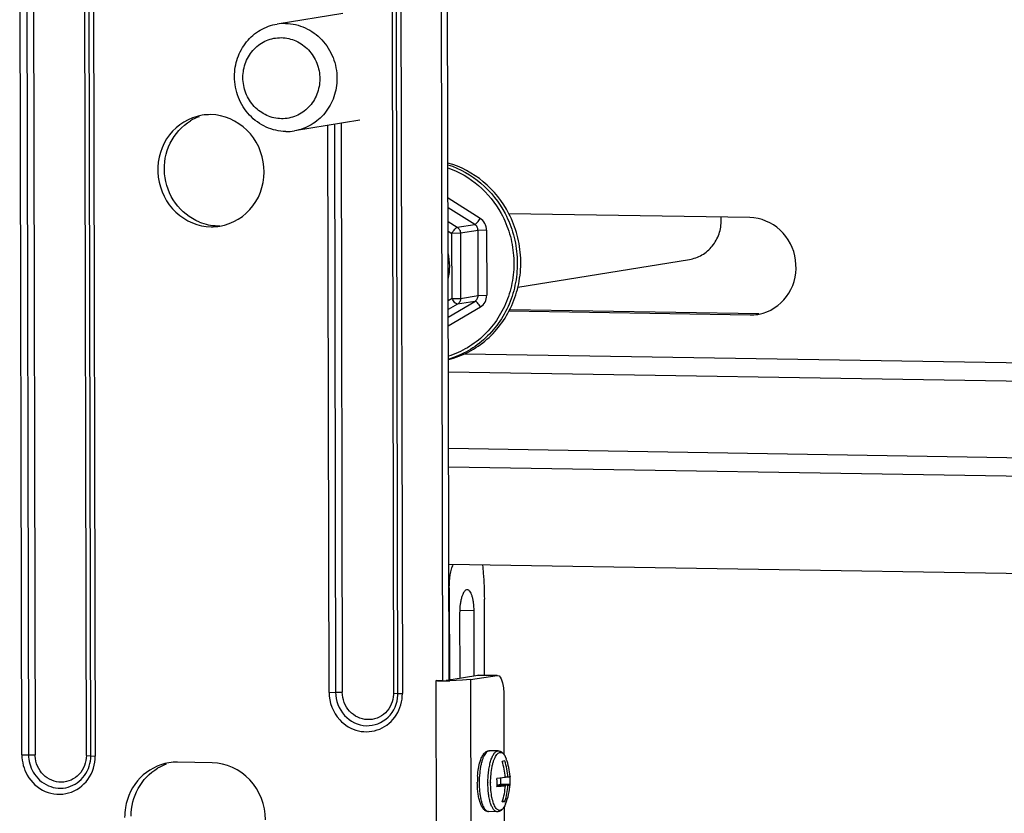
# Model space of a CAD drawing. Units: inches. Extents: x 0 to 34, y 0 to 22.
# Drawn here: x 30.4 to 31.1, y 19.2 to 19.8 of the extents above; entities that cross this region are included whole.
import ezdxf

# ---------------------------------------------------------------- set-up
doc = ezdxf.new("R2010")
doc.units = ezdxf.units.IN
doc.header["$LTSCALE"] = 1.87
doc.header["$MEASUREMENT"] = 0
doc.layers.get('0').update_dxf_attribs({"linetype": 'CONTINUOUS'})

msp = doc.modelspace()

# ---------------------------------------------------------------- linework, layer by layer
at = {"color": 7, "linetype": 'Continuous'}
for p, q in [((30.68901, 20.22828), (30.691, 19.31133)), ((30.69578, 19.3121), (30.69378, 20.22905)), ((30.66025, 20.02924), (30.66184, 19.30199)), ((30.38503, 19.25739), (30.38344, 19.98464)), ((30.38827, 19.98471), (30.38986, 19.25744)), ((30.3931, 19.98477), (30.39469, 19.25739)), ((30.43194, 19.25689), (30.43035, 19.98427)), ((30.43518, 19.2567), (30.43359, 19.98397)), ((30.43683, 19.98376), (30.43841, 19.25651)), ((30.61844, 19.79683), (30.5707, 19.78914)), ((30.63096, 19.71909), (30.58322, 19.7114)), ((30.60845, 19.30286), (30.60755, 19.71532)), ((30.61238, 19.7161), (30.61328, 19.30292)), ((30.6172, 19.71688), (30.61811, 19.30298)), ((30.71839, 19.64777), (30.69501, 19.66237)), ((30.71448, 19.64329), (30.69503, 19.65545)), ((30.91458, 19.64829), (30.73927, 19.65116)), ((30.69505, 19.64543), (30.70175, 19.64124)), ((30.70175, 19.64124), (30.71448, 19.64329)), ((30.71682, 19.639), (30.70409, 19.63695)), ((30.72307, 19.63918), (30.71682, 19.639)), ((30.71692, 19.5916), (30.71682, 19.639)), ((30.72307, 19.63918), (30.72317, 19.59178)), ((30.69507, 19.6385), (30.69784, 19.63677)), ((30.70409, 19.63695), (30.69784, 19.63677)), ((30.69794, 19.58937), (30.69784, 19.63677)), ((30.70409, 19.63695), (30.70419, 19.58955)), ((30.74588, 19.5978), (30.87056, 19.61788)), ((30.69794, 19.58937), (30.69518, 19.58773)), ((30.69794, 19.58937), (30.70419, 19.58955)), ((30.70419, 19.58955), (30.71692, 19.5916)), ((30.71692, 19.5916), (30.72317, 19.59178)), ((30.70187, 19.58534), (30.69519, 19.58137)), ((30.6952, 19.57587), (30.7146, 19.58739)), ((30.69522, 19.56951), (30.71853, 19.58335)), ((30.7146, 19.58739), (30.70187, 19.58534)), ((30.74001, 19.58152), (30.9211, 19.57855)), ((30.73943, 19.5804), (30.91473, 19.57753)), ((30.92021, 19.57841), (30.9211, 19.57855)), ((30.70732, 19.5493), (32.0385, 19.52749)), ((32.03684, 19.51389), (30.69529, 19.53587)), ((30.69541, 19.48049), (32.02124, 19.45877)), ((32.01958, 19.44517), (30.69544, 19.46686)), ((31.99179, 19.37469), (30.6956, 19.39592)), ((30.69595, 19.37898), (30.69563, 19.37899)), ((30.69595, 19.37898), (30.6961, 19.3121)), ((30.72156, 19.31543), (30.72144, 19.37079)), ((30.70347, 19.36053), (30.70358, 19.31336)), ((30.71398, 19.36222), (30.7035, 19.36239)), ((30.71408, 19.31505), (30.71398, 19.36222)), ((30.70073, 12.70995), (30.68635, 19.31141)), ((30.691, 19.31133), (30.68635, 19.31141)), ((30.69121, 19.31136), (30.69071, 19.31136)), ((30.691, 19.31133), (30.69125, 19.31137)), ((30.69367, 19.31176), (30.69578, 19.3121)), ((30.69578, 19.31223), (30.69714, 19.31233)), ((30.70557, 19.31165), (30.69628, 19.31139)), ((30.69714, 19.31233), (30.69737, 19.31236)), ((30.69737, 19.31236), (30.71678, 19.31548)), ((30.71134, 19.31213), (30.70557, 19.31165)), ((30.71134, 19.31213), (30.73075, 19.31525)), ((30.71134, 19.31213), (30.7257, 12.7205)), ((30.71706, 19.3155), (30.71678, 19.31548)), ((30.73075, 19.31525), (30.71678, 19.31548)), ((30.71706, 19.3155), (30.73103, 19.31527)), ((30.73075, 19.31525), (30.73103, 19.31527)), ((30.60845, 19.30285), (30.61328, 19.30292)), ((30.61328, 19.30292), (30.61811, 19.30298)), ((30.65536, 19.30237), (30.6586, 19.30217)), ((30.6586, 19.30217), (30.66184, 19.30198)), ((30.73556, 19.30128), (30.73566, 19.2578)), ((30.73154, 19.2603), (30.72519, 19.26041)), ((30.38503, 19.25738), (30.38986, 19.25744)), ((30.38986, 19.25744), (30.39469, 19.2575)), ((30.43194, 19.25689), (30.43518, 19.2567)), ((30.43518, 19.2567), (30.43841, 19.2565)), ((30.52349, 19.25167), (30.49835, 19.25208)), ((30.7363, 19.25299), (30.73439, 19.25268)), ((30.7185, 19.24773), (30.71782, 19.24186)), ((30.73672, 19.24085), (30.7306, 19.24027)), ((30.73333, 19.23603), (30.73332, 19.24049)), ((30.73863, 19.24116), (30.73669, 19.24119)), ((30.71766, 19.23725), (30.71766, 19.23711)), ((30.73061, 19.23438), (30.73673, 19.23495)), ((30.73673, 19.23495), (30.73065, 19.23505)), ((30.73067, 19.2356), (30.73333, 19.23603)), ((30.73864, 19.23526), (30.73067, 19.23539)), ((30.74016, 19.23591), (30.73333, 19.23603)), ((30.74016, 19.23588), (30.74016, 19.23591)), ((30.73446, 19.2232), (30.73637, 19.2235)), ((30.73637, 19.2235), (30.73457, 19.22353)), ((30.73082, 19.21602), (30.72446, 19.21612)), ((30.73574, 19.21946), (30.73608, 19.06124))]:
    msp.add_line(p, q, dxfattribs=at)
for points in [[(30.65378, 20.02964), (30.65536, 19.30226), (30.65536, 19.30215), (30.65536, 19.30204), (30.65536, 19.30193), (30.65536, 19.30182), (30.65535, 19.30171), (30.65535, 19.3016), (30.65535, 19.30149), (30.65534, 19.30138)], [(30.65857, 19.30097), (30.65858, 19.30111), (30.65858, 19.30124), (30.65859, 19.30137), (30.65859, 19.30151), (30.65859, 19.30164), (30.6586, 19.30177), (30.6586, 19.30191), (30.6586, 19.30204), (30.65701, 20.02944)], [(30.39471, 19.25651), (30.39471, 19.25662), (30.3947, 19.25673), (30.3947, 19.25684), (30.39469, 19.25695), (30.39469, 19.25706), (30.39469, 19.25717), (30.39469, 19.25728), (30.39469, 19.25739)]]:
    msp.add_lwpolyline(points, dxfattribs=at)
for centre, radius, start, end in [((30.5763, 19.75432), 0.03527, 89.06692, 99.13572), ((30.52683, 19.687), 0.03703, 110.37, 120.97615), ((30.52186, 19.68669), 0.03652, 99.13721, 104.94649), ((30.52188, 19.68659), 0.03663, 89.08119, 99.14068), ((30.57762, 19.74623), 0.03527, 269.06692, 279.13572), ((30.86265, 19.6465), 0.03116, 0.12821, 3.92151), ((30.52818, 19.68003), 0.03764, 248.14542, 258.46443), ((30.52805, 19.67942), 0.03702, 258.4736, 269.02245), ((30.52323, 19.67827), 0.03663, 269.08119, 279.14068), ((30.52801, 19.67876), 0.03636, 269.06307, 271.61965), ((30.65449, 19.61299), 0.04176, 0.15126, 13.44183), ((30.65501, 19.61301), 0.04124, 346.72626, 0.1261), ((30.91524, 19.60929), 0.03176, 269.08442, 279.14726), ((30.91525, 19.60926), 0.03173, 279.13986, 286.40008), ((30.69151, 19.62689), 0.31552, 269.06252, 269.25759), ((30.69184, 19.65416), 0.3428, 269.26085, 269.81023), ((30.69194, 19.66939), 0.35803, 269.8833, 270.695), ((30.49776, 19.21546), 0.03663, 89.08122, 99.14099), ((30.68987, 19.23779), 0.04694, 4.15247, 18.49495), ((30.69178, 19.2381), 0.04694, 3.73736, 18.49495), ((30.69578, 19.23874), 0.04448, 3.93716, 20.62479), ((30.50271, 19.21587), 0.03702, 110.26135, 120.73586), ((30.7804, 19.23736), 0.06407, 176.61854, 180.13039), ((30.77887, 19.23744), 0.06254, 175.89962, 176.61429), ((30.78601, 19.23726), 0.06835, 179.5968, 180.0129), ((30.78549, 19.23728), 0.06783, 176.12916, 179.60886), ((30.68641, 19.23722), 0.04429, 0.12633, 3.94571), ((30.68994, 19.2378), 0.04688, 3.73652, 4.15217), ((30.69596, 19.23876), 0.04429, 0.12632, 3.92651), ((30.69613, 19.23876), 0.04413, 356.29692, 0.12575), ((30.79232, 19.23716), 0.0683, 179.95968, 180.12484), ((30.79111, 19.23718), 0.06511, 179.95968, 180.12484), ((30.68667, 19.23722), 0.04404, 356.29506, 357.17741), ((30.68656, 19.23723), 0.04414, 357.17838, 0.12543), ((30.69074, 19.23775), 0.04608, 341.5904, 356.52102), ((30.69287, 19.23801), 0.04585, 341.55311, 356.55831), ((30.69578, 19.23874), 0.04448, 337.49736, 356.31259), ((30.50268, 19.21201), 0.0429, 170.54637, 180.1145), ((30.71887, 19.22917), 0.01948, 335.9332, 337.51176)]:
    msp.add_arc(centre, radius, start, end, dxfattribs=at)
for points, knots in [([(30.5397, 19.75088), (30.53969, 19.75544), (30.54119, 19.76455), (30.54779, 19.77656), (30.55797, 19.78541), (30.56642, 19.78845), (30.5707, 19.78914)], [0, 0, 0, 0, 0.256341, 0.508533, 0.75588, 1, 1, 1, 1]), ([(30.57687, 19.78958), (30.57931, 19.78954), (30.58422, 19.78895), (30.59126, 19.78657), (30.59775, 19.7828), (30.60535, 19.7761), (30.61227, 19.76507), (30.6142, 19.75478), (30.61421, 19.74966)], [0, 0, 0, 0, 0.121481, 0.243893, 0.36756, 0.492604, 0.745154, 1, 1, 1, 1]), ([(30.54584, 19.75022), (30.54583, 19.75403), (30.54722, 19.76167), (30.55239, 19.76983), (30.55808, 19.77467), (30.56294, 19.77735), (30.56822, 19.77895), (30.57189, 19.77927), (30.57371, 19.77924)], [0, 0, 0, 0, 0.256183, 0.507526, 0.631775, 0.754962, 0.877521, 1, 1, 1, 1]), ([(30.57371, 19.77924), (30.57554, 19.77921), (30.57922, 19.77877), (30.5845, 19.77699), (30.58937, 19.77416), (30.59507, 19.76913), (30.60026, 19.76085), (30.60171, 19.75314), (30.60172, 19.7493)], [0, 0, 0, 0, 0.121482, 0.243893, 0.36756, 0.492604, 0.745154, 1, 1, 1, 1]), ([(30.57705, 19.71096), (30.5746, 19.711), (30.5697, 19.71159), (30.56266, 19.71397), (30.55617, 19.71774), (30.54857, 19.72444), (30.54165, 19.73548), (30.53972, 19.74576), (30.5397, 19.75088)], [0, 0, 0, 0, 0.121481, 0.243893, 0.36756, 0.492604, 0.745154, 1, 1, 1, 1]), ([(30.57384, 19.72027), (30.57201, 19.7203), (30.56833, 19.72075), (30.56305, 19.72253), (30.55818, 19.72536), (30.55249, 19.73038), (30.5473, 19.73866), (30.54584, 19.74638), (30.54584, 19.75022)], [0, 0, 0, 0, 0.121482, 0.243893, 0.36756, 0.492604, 0.745154, 1, 1, 1, 1]), ([(30.60172, 19.7493), (30.60173, 19.74549), (30.60033, 19.73785), (30.59516, 19.72969), (30.58947, 19.72484), (30.58461, 19.72217), (30.57933, 19.72056), (30.57566, 19.72024), (30.57384, 19.72027)], [0, 0, 0, 0, 0.256183, 0.507526, 0.631775, 0.754962, 0.877521, 1, 1, 1, 1]), ([(30.61421, 19.74966), (30.61422, 19.7451), (30.61273, 19.73599), (30.60613, 19.72399), (30.59594, 19.71513), (30.5875, 19.71209), (30.58322, 19.7114)], [0, 0, 0, 0, 0.256341, 0.508533, 0.75588, 1, 1, 1, 1]), ([(30.51244, 19.72198), (30.50358, 19.71962), (30.48702, 19.70711), (30.48098, 19.67727), (30.49431, 19.64991), (30.51345, 19.64179), (30.52264, 19.64164)], [0, 0, 0, 0, 0.244983, 0.499248, 0.754161, 1, 1, 1, 1]), ([(30.51417, 19.6451), (30.5073, 19.64785), (30.49485, 19.6578), (30.48681, 19.67998), (30.49087, 19.70317), (30.50148, 19.71497), (30.50777, 19.71874)], [0, 0, 0, 0, 0.247735, 0.50163, 0.754396, 1, 1, 1, 1]), ([(30.52905, 19.6421), (30.53835, 19.6436), (30.55661, 19.65502), (30.56457, 19.68556), (30.55173, 19.71437), (30.53196, 19.72306), (30.52247, 19.72322)], [0, 0, 0, 0, 0.244376, 0.498283, 0.753751, 1, 1, 1, 1]), ([(30.73929, 19.65117), (30.73474, 19.65998), (30.7222, 19.67584), (30.7043, 19.68536), (30.69496, 19.68799)], [0, 0, 0, 0, 0.505632, 1, 1, 1, 1]), ([(30.69496, 19.68681), (30.70371, 19.68398), (30.72036, 19.67454), (30.73214, 19.65952), (30.73651, 19.65121)], [0, 0, 0, 0, 0.494681, 1, 1, 1, 1]), ([(30.69497, 19.68444), (30.70306, 19.68165), (30.71842, 19.67276), (30.72948, 19.65892), (30.73367, 19.65126)], [0, 0, 0, 0, 0.49491, 1, 1, 1, 1]), ([(30.73367, 19.65126), (30.73623, 19.64657), (30.74035, 19.6366), (30.74325, 19.6207), (30.74275, 19.60456), (30.73886, 19.58901), (30.73178, 19.5748), (30.72184, 19.56265), (30.70953, 19.55318), (30.70012, 19.54896), (30.69527, 19.54744)], [0, 0, 0, 0, 0.127174, 0.254753, 0.382058, 0.508463, 0.633508, 0.756992, 0.879022, 1, 1, 1, 1]), ([(30.73651, 19.65121), (30.73906, 19.64635), (30.74314, 19.63602), (30.74585, 19.61963), (30.74506, 19.60307), (30.7408, 19.58717), (30.73328, 19.5727), (30.72285, 19.56041), (30.71004, 19.55092), (30.70029, 19.54676), (30.69527, 19.5453)], [0, 0, 0, 0, 0.12729, 0.254933, 0.382251, 0.508625, 0.633612, 0.757034, 0.879022, 1, 1, 1, 1]), ([(30.69527, 19.54502), (30.70042, 19.5463), (30.71049, 19.55015), (30.72382, 19.55936), (30.73476, 19.57154), (30.74276, 19.58605), (30.7474, 19.60213), (30.74847, 19.61896), (30.74591, 19.63567), (30.74185, 19.64621), (30.73929, 19.65117)], [0, 0, 0, 0, 0.120965, 0.242871, 0.366196, 0.491114, 0.617476, 0.744843, 0.872585, 1, 1, 1, 1]), ([(30.71448, 19.64329), (30.71478, 19.64334), (30.71544, 19.64381), (30.71639, 19.64478), (30.71743, 19.64615), (30.71808, 19.64721), (30.71839, 19.64777)], [0, 0, 0, 0, 0.147568, 0.383888, 0.68181, 1, 1, 1, 1]), ([(30.72307, 19.63918), (30.72306, 19.64088), (30.72221, 19.6443), (30.71981, 19.64689), (30.71839, 19.64777)], [0, 0, 0, 0, 0.504474, 1, 1, 1, 1]), ([(30.87056, 19.61788), (30.87378, 19.61839), (30.88011, 19.62068), (30.88775, 19.62732), (30.8927, 19.63632), (30.89382, 19.64315), (30.89381, 19.64657)], [0, 0, 0, 0, 0.244121, 0.491468, 0.74366, 1, 1, 1, 1]), ([(30.92421, 19.57882), (30.93178, 19.58105), (30.94577, 19.59211), (30.95061, 19.61782), (30.93895, 19.64125), (30.92249, 19.64816), (30.91458, 19.64829)], [0, 0, 0, 0, 0.245154, 0.499499, 0.754269, 1, 1, 1, 1]), ([(30.69784, 19.63677), (30.69815, 19.63733), (30.6988, 19.63839), (30.69984, 19.63976), (30.70079, 19.64073), (30.70146, 19.6412), (30.70175, 19.64124)], [0, 0, 0, 0, 0.31819, 0.616112, 0.852433, 1, 1, 1, 1]), ([(30.70175, 19.64124), (30.70246, 19.6408), (30.70366, 19.63951), (30.70409, 19.6378), (30.70409, 19.63695)], [0, 0, 0, 0, 0.495526, 1, 1, 1, 1]), ([(30.71682, 19.639), (30.71682, 19.63985), (30.71639, 19.64156), (30.71519, 19.64285), (30.71448, 19.64329)], [0, 0, 0, 0, 0.504474, 1, 1, 1, 1]), ([(30.70187, 19.58534), (30.7016, 19.58529), (30.70089, 19.58562), (30.69949, 19.5869), (30.69852, 19.58831), (30.69794, 19.58937)], [0, 0, 0, 0, 0.14156, 0.371041, 1, 1, 1, 1]), ([(30.70419, 19.58955), (30.70419, 19.58871), (30.70378, 19.58702), (30.70258, 19.58575), (30.70187, 19.58534)], [0, 0, 0, 0, 0.506893, 1, 1, 1, 1]), ([(30.7146, 19.58739), (30.71531, 19.5878), (30.71652, 19.58907), (30.71692, 19.59076), (30.71692, 19.5916)], [0, 0, 0, 0, 0.493107, 1, 1, 1, 1]), ([(30.71853, 19.58335), (30.71994, 19.58418), (30.72236, 19.58672), (30.72317, 19.5901), (30.72317, 19.59178)], [0, 0, 0, 0, 0.493106, 1, 1, 1, 1]), ([(30.71853, 19.58335), (30.71795, 19.58442), (30.71699, 19.58582), (30.71559, 19.5871), (30.71487, 19.58743), (30.7146, 19.58739)], [0, 0, 0, 0, 0.628959, 0.85844, 1, 1, 1, 1]), ([(30.69595, 19.37898), (30.69594, 19.38214), (30.69627, 19.38672), (30.69746, 19.39234), (30.6983, 19.39479), (30.69878, 19.39587)], [0, 0, 0, 0, 0.550697, 0.79436, 1, 1, 1, 1]), ([(30.72007, 19.39552), (30.72029, 19.39353), (30.72109, 19.38531), (30.72143, 19.37704), (30.72144, 19.37079)], [0, 0, 0, 0, 0.24332, 1, 1, 1, 1]), ([(30.70899, 19.37761), (30.70817, 19.37763), (30.70687, 19.37652), (30.70584, 19.37463), (30.705, 19.37247), (30.70434, 19.36989), (30.70366, 19.36587), (30.70347, 19.3627), (30.70347, 19.36053)], [0, 0, 0, 0, 0.130892, 0.229541, 0.351832, 0.495027, 0.654644, 1, 1, 1, 1]), ([(30.71398, 19.36222), (30.71397, 19.3642), (30.7138, 19.36709), (30.71319, 19.37072), (30.7126, 19.37302), (30.71186, 19.37493), (30.71091, 19.37663), (30.70974, 19.3776), (30.70899, 19.37761)], [0, 0, 0, 0, 0.349975, 0.50859, 0.649804, 0.770029, 0.867346, 1, 1, 1, 1]), ([(30.73103, 19.31527), (30.73276, 19.31524), (30.73532, 19.309), (30.73555, 19.30461), (30.73556, 19.30128)], [0, 0, 0, 0, 0.341828, 1, 1, 1, 1]), ([(30.61328, 19.30292), (30.61329, 19.29692), (30.6178, 19.28466), (30.6352, 19.27609), (30.65332, 19.28308), (30.6583, 19.29507), (30.65857, 19.30097)], [0, 0, 0, 0, 0.256499, 0.503798, 0.747322, 1, 1, 1, 1]), ([(30.65534, 19.30138), (30.65512, 19.29653), (30.65102, 19.28668), (30.63613, 19.28093), (30.62182, 19.28797), (30.61812, 19.29805), (30.61811, 19.30298)], [0, 0, 0, 0, 0.252689, 0.496202, 0.74349, 1, 1, 1, 1]), ([(30.61621, 19.28292), (30.6198, 19.27904), (30.6294, 19.27324), (30.64609, 19.27466), (30.65884, 19.28564), (30.66185, 19.29657), (30.66184, 19.30199)], [0, 0, 0, 0, 0.250331, 0.49523, 0.743643, 1, 1, 1, 1]), ([(30.71837, 19.25258), (30.7187, 19.25363), (30.71941, 19.25554), (30.72065, 19.2577), (30.72183, 19.25903), (30.72282, 19.25979), (30.72395, 19.2603), (30.72478, 19.26042), (30.72519, 19.26041)], [0, 0, 0, 0, 0.298036, 0.552485, 0.667463, 0.77834, 0.888716, 1, 1, 1, 1]), ([(30.72519, 19.26041), (30.72484, 19.26041), (30.72409, 19.26025), (30.72307, 19.25954), (30.72211, 19.25843), (30.72121, 19.25693), (30.72038, 19.25507), (30.71963, 19.25288), (30.71899, 19.2504), (30.71865, 19.24865), (30.7185, 19.24773)], [0, 0, 0, 0, 0.068404, 0.147157, 0.242689, 0.357659, 0.492385, 0.64578, 0.815858, 1, 1, 1, 1]), ([(30.72402, 19.23721), (30.72402, 19.2387), (30.72412, 19.24163), (30.72454, 19.24591), (30.72523, 19.24987), (30.72614, 19.25337), (30.72724, 19.25626), (30.72835, 19.2582), (30.72934, 19.25932), (30.73005, 19.25989), (30.73079, 19.26023), (30.7313, 19.26031), (30.73154, 19.2603)], [0, 0, 0, 0, 0.174592, 0.344342, 0.503142, 0.645518, 0.767071, 0.865145, 0.905449, 0.940505, 0.971423, 1, 1, 1, 1]), ([(30.72599, 19.23722), (30.726, 19.23923), (30.72618, 19.24314), (30.72684, 19.24786), (30.72765, 19.25129), (30.72834, 19.25351), (30.72912, 19.25541), (30.72997, 19.25697), (30.73088, 19.25816), (30.73186, 19.25895), (30.73291, 19.25931), (30.73397, 19.25916), (30.73496, 19.25854), (30.73587, 19.25751), (30.73671, 19.2561), (30.73718, 19.25501), (30.7374, 19.25441)], [0, 0, 0, 0, 0.193691, 0.375593, 0.458044, 0.532927, 0.599163, 0.656065, 0.703546, 0.742508, 0.775515, 0.8072, 0.842817, 0.885961, 0.938246, 1, 1, 1, 1]), ([(30.73154, 19.2603), (30.73189, 19.2603), (30.73257, 19.2602), (30.73384, 19.25968), (30.73521, 19.25852), (30.73647, 19.25663), (30.73711, 19.25519), (30.7374, 19.25441)], [0, 0, 0, 0, 0.116775, 0.23268, 0.464731, 0.715352, 1, 1, 1, 1]), ([(30.38898, 19.24261), (30.39191, 19.23754), (30.40105, 19.22905), (30.41964, 19.22772), (30.4348, 19.23858), (30.43843, 19.25059), (30.43841, 19.25651)], [0, 0, 0, 0, 0.252661, 0.497644, 0.744516, 1, 1, 1, 1]), ([(30.39321, 19.24491), (30.39569, 19.2406), (30.40346, 19.23339), (30.41923, 19.23226), (30.43211, 19.24148), (30.43519, 19.25167), (30.43518, 19.2567)], [0, 0, 0, 0, 0.25266, 0.497649, 0.744525, 1, 1, 1, 1]), ([(30.43194, 19.25689), (30.43195, 19.25202), (30.42833, 19.24198), (30.41377, 19.23543), (30.39912, 19.24171), (30.39496, 19.25159), (30.39471, 19.25651)], [0, 0, 0, 0, 0.253337, 0.497166, 0.743813, 1, 1, 1, 1]), ([(30.71649, 19.24191), (30.71663, 19.24382), (30.71705, 19.24741), (30.71786, 19.25095), (30.71837, 19.25258)], [0, 0, 0, 0, 0.528013, 1, 1, 1, 1]), ([(30.49194, 19.25162), (30.48422, 19.25038), (30.46903, 19.24237), (30.46169, 19.22702), (30.46037, 19.21906)], [0, 0, 0, 0, 0.492188, 1, 1, 1, 1]), ([(30.46456, 19.2127), (30.46454, 19.21968), (30.46794, 19.2337), (30.47795, 19.24422), (30.48379, 19.24769)], [0, 0, 0, 0, 0.506894, 1, 1, 1, 1]), ([(30.56223, 19.21025), (30.56221, 19.22064), (30.55438, 19.2419), (30.5335, 19.2515), (30.52349, 19.25167)], [0, 0, 0, 0, 0.509349, 1, 1, 1, 1]), ([(30.74015, 19.24179), (30.74015, 19.24173), (30.74007, 19.24163), (30.73993, 19.24154), (30.73967, 19.24142), (30.73924, 19.24129), (30.73885, 19.2412), (30.73863, 19.24116)], [0, 0, 0, 0, 0.108405, 0.192517, 0.301244, 0.597038, 1, 1, 1, 1]), ([(30.72446, 19.21612), (30.72409, 19.21613), (30.72336, 19.21624), (30.722, 19.21684), (30.72056, 19.21817), (30.71926, 19.22031), (30.71822, 19.22293), (30.7174, 19.22601), (30.71679, 19.22949), (30.71642, 19.23327), (30.71634, 19.23588), (30.71633, 19.23721)], [0, 0, 0, 0, 0.045676, 0.090997, 0.182263, 0.282617, 0.398138, 0.530202, 0.677073, 0.8352, 1, 1, 1, 1]), ([(30.71766, 19.23711), (30.71767, 19.23647), (30.71771, 19.23397), (30.71789, 19.23148), (30.71811, 19.22963)], [0, 0, 0, 0, 0.256071, 1, 1, 1, 1]), ([(30.73082, 19.21602), (30.73059, 19.21602), (30.73012, 19.2161), (30.72944, 19.21643), (30.72879, 19.21695), (30.72789, 19.21795), (30.72689, 19.21969), (30.7259, 19.22228), (30.72509, 19.22542), (30.72449, 19.22901), (30.72411, 19.23293), (30.72402, 19.23563), (30.72402, 19.23701)], [0, 0, 0, 0, 0.029359, 0.060837, 0.09611, 0.13627, 0.23316, 0.352858, 0.493455, 0.651375, 0.821987, 1, 1, 1, 1]), ([(30.73666, 19.22123), (30.73642, 19.2207), (30.73594, 19.21974), (30.7351, 19.2185), (30.73421, 19.21761), (30.73326, 19.21708), (30.73227, 19.21697), (30.7313, 19.2173), (30.7304, 19.21801), (30.72956, 19.21907), (30.72879, 19.22047), (30.72809, 19.22217), (30.72748, 19.22417), (30.72675, 19.22727), (30.72616, 19.23159), (30.726, 19.23517), (30.72599, 19.23704)], [0, 0, 0, 0, 0.06129, 0.113435, 0.156881, 0.193248, 0.225878, 0.259537, 0.298551, 0.3455, 0.401442, 0.466488, 0.540169, 0.621629, 0.803116, 1, 1, 1, 1]), ([(30.73864, 19.23526), (30.73886, 19.23531), (30.73924, 19.23539), (30.73967, 19.23552), (30.73993, 19.23564), (30.74007, 19.23573), (30.74016, 19.23582), (30.74016, 19.23588)], [0, 0, 0, 0, 0.399096, 0.694205, 0.803688, 0.889124, 1, 1, 1, 1]), ([(30.71811, 19.22963), (30.71823, 19.22867), (30.7185, 19.22683), (30.71906, 19.22422), (30.71973, 19.2219), (30.72051, 19.21992), (30.72137, 19.21831), (30.72232, 19.21711), (30.72334, 19.21633), (30.72411, 19.21613), (30.72446, 19.21612)], [0, 0, 0, 0, 0.184064, 0.354441, 0.508312, 0.643501, 0.758746, 0.85421, 0.932459, 1, 1, 1, 1]), ([(30.73687, 19.22172), (30.73655, 19.22095), (30.73586, 19.21953), (30.73454, 19.21769), (30.73314, 19.21657), (30.73185, 19.21609), (30.73116, 19.21601), (30.73082, 19.21602)], [0, 0, 0, 0, 0.284648, 0.535269, 0.76732, 0.883224, 1, 1, 1, 1])]:
    msp.add_open_spline(points, degree=3, knots=knots, dxfattribs=at)
for points in [[(30.60845, 19.30286), (30.60847, 19.29573), (30.61136, 19.28816), (30.61621, 19.28292)], [(30.38503, 19.25739), (30.38504, 19.25229), (30.38644, 19.24703), (30.38898, 19.24261)], [(30.38986, 19.25744), (30.38987, 19.25311), (30.39105, 19.24865), (30.39321, 19.24491)], [(30.74015, 19.2418), (30.74015, 19.24179), (30.74015, 19.24179), (30.74015, 19.24179)]]:
    msp.add_open_spline(points, degree=3, dxfattribs=at)

doc.saveas('drawing.dxf')
